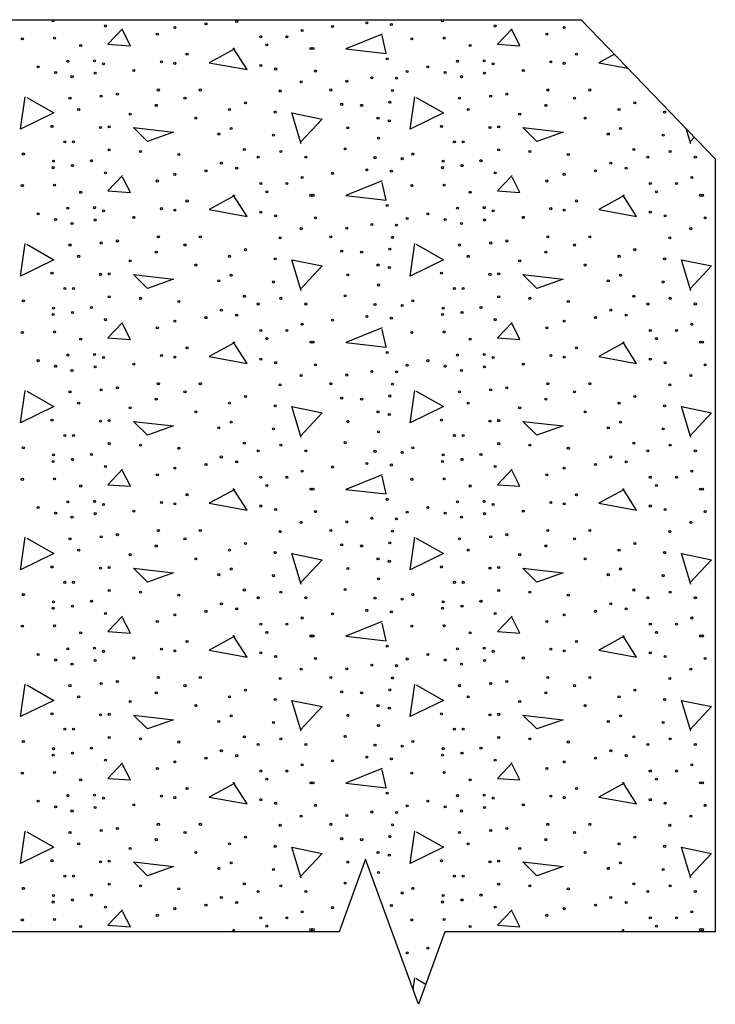
# Model space of a CAD drawing. Extents: x -52 to 608, y -38 to 384.
# Drawn here: x 307 to 325, y 259 to 284 of the extents above; entities that cross this region are included whole.
import ezdxf

# ---------------------------------------------------------------- set-up
doc = ezdxf.new("R2010")
doc.units = 0
doc.layers.add('1', color=7, linetype='CONTINUOUS')

msp = doc.modelspace()

# ---------------------------------------------------------------- linework, layer by layer
at = {"layer": '1', "color": 7, "linetype": 'CONTINUOUS'}
for p, q in [((324.06975, 281.039333), (323.949833, 281.439083)), ((324.171417, 281.209667), (324.04975, 281.079333)), ((312.26975, 260.699333), (312.188333, 260.654917)), ((312.271167, 260.654917), (312.22975, 260.719333)), ((322.34975, 260.699333), (322.268333, 260.654917)), ((322.351167, 260.654917), (322.30975, 260.719333)), ((316.885917, 259.152417), (316.92975, 259.459333)), ((316.96975, 259.439333), (317.213917, 259.299833))]:
    msp.add_line(p, q, dxfattribs=at)
at = {"layer": '1', "color": 2, "linetype": 'CONTINUOUS'}
msp.add_lwpolyline([(295.760417, 260.654917), (288.760417, 260.654917), (288.760417, 280.654917), (292.23375, 284.251583), (321.23375, 284.251583), (324.707083, 280.654917), (324.707083, 260.654917), (317.707083, 260.654917), (317.023083, 258.7755), (315.655083, 262.53425), (314.971083, 260.654917), (298.496417, 260.654917), (297.812417, 258.7755), (296.444417, 262.53425), (295.760417, 260.654917)], close=True, dxfattribs=at)
at = {"layer": '1', "color": 7, "linetype": 'CONTINUOUS'}
for points in [[(309.36975, 284.019333), (308.98975, 283.619333), (309.56975, 283.579333), (309.36975, 283.979333)], [(316.08975, 283.879333), (315.14975, 283.499333), (316.18975, 283.379333), (316.08975, 283.839333)], [(319.44975, 284.019333), (319.06975, 283.619333), (319.64975, 283.579333), (319.44975, 283.979333)], [(312.26975, 283.499333), (311.60975, 283.139333), (312.58975, 282.959333), (312.22975, 283.519333)], [(322.094583, 283.360167), (321.68975, 283.139333), (322.441167, 283.001333)], [(306.88975, 282.239333), (307.58975, 281.839333), (306.72975, 281.419333), (306.84975, 282.259333)], [(316.96975, 282.239333), (317.66975, 281.839333), (316.80975, 281.419333), (316.92975, 282.259333)], [(313.98975, 281.039333), (313.74975, 281.839333), (314.52975, 281.679333), (313.96975, 281.079333)], [(309.64975, 281.459333), (310.68975, 281.339333), (310.00975, 281.099333), (309.64975, 281.459333)], [(319.72975, 281.459333), (320.76975, 281.339333), (320.08975, 281.099333), (319.72975, 281.459333)], [(309.36975, 280.219333), (308.98975, 279.819333), (309.56975, 279.779333), (309.36975, 280.179333)], [(316.08975, 280.079333), (315.14975, 279.699333), (316.18975, 279.579333), (316.08975, 280.039333)], [(319.44975, 280.219333), (319.06975, 279.819333), (319.64975, 279.779333), (319.44975, 280.179333)], [(312.26975, 279.699333), (311.60975, 279.339333), (312.58975, 279.159333), (312.22975, 279.719333)], [(322.34975, 279.699333), (321.68975, 279.339333), (322.66975, 279.159333), (322.30975, 279.719333)], [(306.88975, 278.439333), (307.58975, 278.039333), (306.72975, 277.619333), (306.84975, 278.459333)], [(316.96975, 278.439333), (317.66975, 278.039333), (316.80975, 277.619333), (316.92975, 278.459333)], [(313.98975, 277.239333), (313.74975, 278.039333), (314.52975, 277.879333), (313.96975, 277.279333)], [(324.06975, 277.239333), (323.82975, 278.039333), (324.60975, 277.879333), (324.04975, 277.279333)], [(309.64975, 277.659333), (310.68975, 277.539333), (310.00975, 277.299333), (309.64975, 277.659333)], [(319.72975, 277.659333), (320.76975, 277.539333), (320.08975, 277.299333), (319.72975, 277.659333)], [(309.36975, 276.419333), (308.98975, 276.019333), (309.56975, 275.979333), (309.36975, 276.379333)], [(319.44975, 276.419333), (319.06975, 276.019333), (319.64975, 275.979333), (319.44975, 276.379333)], [(316.08975, 276.279333), (315.14975, 275.899333), (316.18975, 275.779333), (316.08975, 276.239333)], [(312.26975, 275.899333), (311.60975, 275.539333), (312.58975, 275.359333), (312.22975, 275.919333)], [(322.34975, 275.899333), (321.68975, 275.539333), (322.66975, 275.359333), (322.30975, 275.919333)], [(306.88975, 274.639333), (307.58975, 274.239333), (306.72975, 273.819333), (306.84975, 274.659333)], [(316.96975, 274.639333), (317.66975, 274.239333), (316.80975, 273.819333), (316.92975, 274.659333)], [(313.98975, 273.439333), (313.74975, 274.239333), (314.52975, 274.079333), (313.96975, 273.479333)], [(324.06975, 273.439333), (323.82975, 274.239333), (324.60975, 274.079333), (324.04975, 273.479333)], [(309.64975, 273.859333), (310.68975, 273.739333), (310.00975, 273.499333), (309.64975, 273.859333)], [(319.72975, 273.859333), (320.76975, 273.739333), (320.08975, 273.499333), (319.72975, 273.859333)], [(309.36975, 272.619333), (308.98975, 272.219333), (309.56975, 272.179333), (309.36975, 272.579333)], [(319.44975, 272.619333), (319.06975, 272.219333), (319.64975, 272.179333), (319.44975, 272.579333)], [(316.08975, 272.479333), (315.14975, 272.099333), (316.18975, 271.979333), (316.08975, 272.439333)], [(312.26975, 272.099333), (311.60975, 271.739333), (312.58975, 271.559333), (312.22975, 272.119333)], [(322.34975, 272.099333), (321.68975, 271.739333), (322.66975, 271.559333), (322.30975, 272.119333)], [(306.88975, 270.839333), (307.58975, 270.439333), (306.72975, 270.019333), (306.84975, 270.859333)], [(316.96975, 270.839333), (317.66975, 270.439333), (316.80975, 270.019333), (316.92975, 270.859333)], [(313.98975, 269.639333), (313.74975, 270.439333), (314.52975, 270.279333), (313.96975, 269.679333)], [(324.06975, 269.639333), (323.82975, 270.439333), (324.60975, 270.279333), (324.04975, 269.679333)], [(309.64975, 270.059333), (310.68975, 269.939333), (310.00975, 269.699333), (309.64975, 270.059333)], [(319.72975, 270.059333), (320.76975, 269.939333), (320.08975, 269.699333), (319.72975, 270.059333)], [(309.36975, 268.819333), (308.98975, 268.419333), (309.56975, 268.379333), (309.36975, 268.779333)], [(319.44975, 268.819333), (319.06975, 268.419333), (319.64975, 268.379333), (319.44975, 268.779333)], [(316.08975, 268.679333), (315.14975, 268.299333), (316.18975, 268.179333), (316.08975, 268.639333)], [(312.26975, 268.299333), (311.60975, 267.939333), (312.58975, 267.759333), (312.22975, 268.319333)], [(322.34975, 268.299333), (321.68975, 267.939333), (322.66975, 267.759333), (322.30975, 268.319333)], [(306.88975, 267.039333), (307.58975, 266.639333), (306.72975, 266.219333), (306.84975, 267.059333)], [(316.96975, 267.039333), (317.66975, 266.639333), (316.80975, 266.219333), (316.92975, 267.059333)], [(313.98975, 265.839333), (313.74975, 266.639333), (314.52975, 266.479333), (313.96975, 265.879333)], [(324.06975, 265.839333), (323.82975, 266.639333), (324.60975, 266.479333), (324.04975, 265.879333)], [(309.64975, 266.259333), (310.68975, 266.139333), (310.00975, 265.899333), (309.64975, 266.259333)], [(319.72975, 266.259333), (320.76975, 266.139333), (320.08975, 265.899333), (319.72975, 266.259333)], [(309.36975, 265.019333), (308.98975, 264.619333), (309.56975, 264.579333), (309.36975, 264.979333)], [(319.44975, 265.019333), (319.06975, 264.619333), (319.64975, 264.579333), (319.44975, 264.979333)], [(316.08975, 264.879333), (315.14975, 264.499333), (316.18975, 264.379333), (316.08975, 264.839333)], [(312.26975, 264.499333), (311.60975, 264.139333), (312.58975, 263.959333), (312.22975, 264.519333)], [(322.34975, 264.499333), (321.68975, 264.139333), (322.66975, 263.959333), (322.30975, 264.519333)], [(306.88975, 263.239333), (307.58975, 262.839333), (306.72975, 262.419333), (306.84975, 263.259333)], [(316.96975, 263.239333), (317.66975, 262.839333), (316.80975, 262.419333), (316.92975, 263.259333)], [(313.98975, 262.039333), (313.74975, 262.839333), (314.52975, 262.679333), (313.96975, 262.079333)], [(324.06975, 262.039333), (323.82975, 262.839333), (324.60975, 262.679333), (324.04975, 262.079333)], [(309.64975, 262.459333), (310.68975, 262.339333), (310.00975, 262.099333), (309.64975, 262.459333)], [(319.72975, 262.459333), (320.76975, 262.339333), (320.08975, 262.099333), (319.72975, 262.459333)], [(309.36975, 261.219333), (308.98975, 260.819333), (309.56975, 260.779333), (309.36975, 261.179333)], [(319.44975, 261.219333), (319.06975, 260.819333), (319.64975, 260.779333), (319.44975, 261.179333)]]:
    msp.add_lwpolyline(points, dxfattribs=at)
for centre in [(307.569234, 284.222357), (308.92869, 284.089805), (310.71789, 284.049989), (311.526306, 284.142809), (312.32145, 284.209085), (314.799786, 284.076533), (315.68775, 284.169353), (316.323882, 284.129537), (317.649234, 284.222357), (319.00869, 284.089805), (320.79789, 284.049989), (310.26723, 283.877705), (312.94431, 283.811429), (313.620258, 283.811429), (314.017914, 283.970525), (320.34723, 283.877705), (306.774006, 283.758341), (307.608966, 283.771613), (308.284914, 283.586057), (313.103406, 283.599245), (316.854006, 283.758341), (317.688966, 283.771613), (318.364914, 283.586057), (311.035914, 283.360685), (314.243202, 283.506509), (314.296206, 283.506509), (321.115914, 283.360685), (307.18485, 283.029221), (307.953534, 283.175045), (308.642754, 283.188317), (308.875686, 283.108769), (310.373238, 283.161773), (310.71789, 283.122041), (312.944394, 283.068953), (316.217874, 283.241321), (317.26485, 283.029221), (318.033534, 283.175045), (318.722754, 283.188317), (318.955686, 283.108769), (320.453238, 283.161773), (320.79789, 283.122041), (307.63551, 282.883397), (308.059626, 282.777305), (308.655942, 282.870125), (309.657558, 282.936401), (313.328694, 282.976217), (314.362482, 282.923129), (316.734726, 282.909857), (317.71551, 282.883397), (318.139626, 282.777305), (318.735942, 282.870125), (319.737558, 282.936401), (313.99137, 282.644753), (315.170898, 282.658025), (315.820302, 282.750845), (316.456434, 282.737573), (308.815038, 282.273557), (309.233442, 282.326561), (310.29369, 282.432653), (311.380482, 282.432653), (313.447974, 282.406109), (314.760054, 282.432653), (316.350426, 282.419381), (318.895038, 282.273557), (319.313442, 282.326561), (320.37369, 282.432653), (321.460482, 282.432653), (308.006538, 282.220553), (310.24077, 282.034913), (310.98291, 282.220553), (312.546738, 282.101189), (315.038346, 282.061457), (315.555198, 282.034913), (316.28415, 282.114461), (318.086538, 282.220553), (320.32077, 282.034913), (321.06291, 282.220553), (322.626738, 282.101189), (308.23191, 281.928821), (309.564822, 281.809541), (312.135894, 281.928821), (313.315422, 281.862545), (318.31191, 281.928821), (319.644822, 281.809541), (322.215894, 281.928821), (323.395422, 281.862545), (307.54269, 281.491349), (311.261202, 281.703449), (315.979314, 281.703449), (316.270878, 281.637173), (317.62269, 281.491349), (321.341202, 281.703449), (308.795298, 281.462621), (309.021426, 281.478161), (311.857602, 281.292521), (312.17571, 281.438345), (313.27569, 281.265977), (315.197358, 281.451617), (318.875298, 281.462621), (319.101426, 281.478161), (321.937602, 281.292521), (322.25571, 281.438345), (323.35569, 281.265977), (307.87407, 281.093609), (308.099358, 281.093609), (315.992586, 281.186429), (317.95407, 281.093609), (318.179358, 281.093609), (306.80055, 280.775417), (309.021426, 280.881509), (309.829926, 280.841777), (310.823898, 280.762229), (312.520278, 280.894781), (313.461246, 280.841777), (315.131166, 280.908053), (316.88055, 280.775417), (319.101426, 280.881509), (319.909926, 280.841777), (320.903898, 280.762229), (322.600278, 280.894781), (323.541246, 280.841777), (307.582506, 280.589861), (308.072814, 280.475361), (308.563206, 280.603133), (311.923878, 280.536857), (312.878118, 280.695869), (314.11065, 280.695869), (315.89985, 280.682681), (316.602258, 280.656137), (317.662506, 280.589861), (318.152814, 280.475361), (318.643206, 280.603133), (322.003878, 280.536857), (322.958118, 280.695869), (324.19065, 280.695869), (307.569234, 280.422357), (308.92869, 280.289805), (310.71789, 280.249989), (311.526306, 280.342809), (312.32145, 280.409085), (314.799786, 280.276533), (315.68775, 280.369353), (316.323882, 280.329537), (317.649234, 280.422357), (319.00869, 280.289805), (320.79789, 280.249989), (321.606306, 280.342809), (322.40145, 280.409085), (306.774006, 279.958341), (307.608966, 279.971613), (310.26723, 280.077705), (312.94431, 280.011429), (313.620258, 280.011429), (314.017914, 280.170525), (316.854006, 279.958341), (317.688966, 279.971613), (320.34723, 280.077705), (323.02431, 280.011429), (323.700258, 280.011429), (324.097914, 280.170525), (308.284914, 279.786057), (313.103406, 279.799245), (314.243202, 279.706509), (314.296206, 279.706509), (318.364914, 279.786057), (323.183406, 279.799245), (324.323202, 279.706509), (324.376206, 279.706509), (311.035914, 279.560685), (321.115914, 279.560685), (307.18485, 279.229221), (307.953534, 279.375045), (308.642754, 279.388317), (308.875686, 279.308769), (310.373238, 279.361773), (310.71789, 279.322041), (312.944394, 279.268953), (316.217874, 279.441321), (317.26485, 279.229221), (318.033534, 279.375045), (318.722754, 279.388317), (318.955686, 279.308769), (320.453238, 279.361773), (320.79789, 279.322041), (323.024394, 279.268953), (307.63551, 279.083397), (308.059626, 278.977305), (308.655942, 279.070125), (309.657558, 279.136401), (313.328694, 279.176217), (314.362482, 279.123129), (315.820302, 278.950845), (316.456434, 278.937573), (316.734726, 279.109857), (317.71551, 279.083397), (318.139626, 278.977305), (318.735942, 279.070125), (319.737558, 279.136401), (323.408694, 279.176217), (324.442482, 279.123129), (313.99137, 278.844753), (315.170898, 278.858025), (324.07137, 278.844753), (308.815038, 278.473557), (309.233442, 278.526561), (310.29369, 278.632653), (311.380482, 278.632653), (313.447974, 278.606109), (314.760054, 278.632653), (316.350426, 278.619381), (318.895038, 278.473557), (319.313442, 278.526561), (320.37369, 278.632653), (321.460482, 278.632653), (323.527974, 278.606109), (308.006538, 278.420553), (310.24077, 278.234913), (310.98291, 278.420553), (312.546738, 278.301189), (315.038346, 278.261457), (315.555198, 278.234913), (316.28415, 278.314461), (318.086538, 278.420553), (320.32077, 278.234913), (321.06291, 278.420553), (322.626738, 278.301189), (308.23191, 278.128821), (309.564822, 278.009541), (312.135894, 278.128821), (313.315422, 278.062545), (318.31191, 278.128821), (319.644822, 278.009541), (322.215894, 278.128821), (323.395422, 278.062545), (307.54269, 277.691349), (309.021426, 277.678161), (311.261202, 277.903449), (315.979314, 277.903449), (316.270878, 277.837173), (317.62269, 277.691349), (319.101426, 277.678161), (321.341202, 277.903449), (308.795298, 277.662621), (311.857602, 277.492521), (312.17571, 277.638345), (313.27569, 277.465977), (315.197358, 277.651617), (318.875298, 277.662621), (321.937602, 277.492521), (322.25571, 277.638345), (323.35569, 277.465977), (307.87407, 277.293609), (308.099358, 277.293609), (315.992586, 277.386429), (317.95407, 277.293609), (318.179358, 277.293609), (306.80055, 276.975417), (309.021426, 277.081509), (309.829926, 277.041777), (310.823898, 276.962229), (312.520278, 277.094781), (313.461246, 277.041777), (315.131166, 277.108053), (316.88055, 276.975417), (319.101426, 277.081509), (319.909926, 277.041777), (320.903898, 276.962229), (322.600278, 277.094781), (323.541246, 277.041777), (307.582506, 276.789861), (308.072814, 276.675361), (308.563206, 276.803133), (311.923878, 276.736857), (312.878118, 276.895869), (314.11065, 276.895869), (315.89985, 276.882681), (316.602258, 276.856137), (317.662506, 276.789861), (318.152814, 276.675361), (318.643206, 276.803133), (322.003878, 276.736857), (322.958118, 276.895869), (324.19065, 276.895869), (307.569234, 276.622357), (308.92869, 276.489805), (310.71789, 276.449989), (311.526306, 276.542809), (312.32145, 276.609085), (314.799786, 276.476533), (315.68775, 276.569353), (316.323882, 276.529537), (317.649234, 276.622357), (319.00869, 276.489805), (320.79789, 276.449989), (321.606306, 276.542809), (322.40145, 276.609085), (306.774006, 276.158341), (307.608966, 276.171613), (310.26723, 276.277705), (312.94431, 276.211429), (313.620258, 276.211429), (314.017914, 276.370525), (316.854006, 276.158341), (317.688966, 276.171613), (320.34723, 276.277705), (323.02431, 276.211429), (323.700258, 276.211429), (324.097914, 276.370525), (308.284914, 275.986057), (313.103406, 275.999245), (314.243202, 275.906509), (314.296206, 275.906509), (318.364914, 275.986057), (323.183406, 275.999245), (324.323202, 275.906509), (324.376206, 275.906509), (311.035914, 275.760685), (316.217874, 275.641321), (321.115914, 275.760685), (307.18485, 275.429221), (307.953534, 275.575045), (308.642754, 275.588317), (308.875686, 275.508769), (310.373238, 275.561773), (310.71789, 275.522041), (312.944394, 275.468953), (313.328694, 275.376217), (317.26485, 275.429221), (318.033534, 275.575045), (318.722754, 275.588317), (318.955686, 275.508769), (320.453238, 275.561773), (320.79789, 275.522041), (323.024394, 275.468953), (323.408694, 275.376217), (307.63551, 275.283397), (308.059626, 275.177305), (308.655942, 275.270125), (309.657558, 275.336401), (314.362482, 275.323129), (315.820302, 275.150845), (316.456434, 275.137573), (316.734726, 275.309857), (317.71551, 275.283397), (318.139626, 275.177305), (318.735942, 275.270125), (319.737558, 275.336401), (324.442482, 275.323129), (313.99137, 275.044753), (315.170898, 275.058025), (324.07137, 275.044753), (308.006538, 274.620553), (308.815038, 274.673557), (309.233442, 274.726561), (310.29369, 274.832653), (310.98291, 274.620553), (311.380482, 274.832653), (313.447974, 274.806109), (314.760054, 274.832653), (316.350426, 274.819381), (318.086538, 274.620553), (318.895038, 274.673557), (319.313442, 274.726561), (320.37369, 274.832653), (321.06291, 274.620553), (321.460482, 274.832653), (323.527974, 274.806109), (310.24077, 274.434913), (312.546738, 274.501189), (315.038346, 274.461457), (315.555198, 274.434913), (316.28415, 274.514461), (320.32077, 274.434913), (322.626738, 274.501189), (308.23191, 274.328821), (309.564822, 274.209541), (311.261202, 274.103449), (312.135894, 274.328821), (313.315422, 274.262545), (315.979314, 274.103449), (318.31191, 274.328821), (319.644822, 274.209541), (321.341202, 274.103449), (322.215894, 274.328821), (323.395422, 274.262545), (307.54269, 273.891349), (308.795298, 273.862621), (309.021426, 273.878161), (315.197358, 273.851617), (316.270878, 274.037173), (317.62269, 273.891349), (318.875298, 273.862621), (319.101426, 273.878161), (311.857602, 273.692521), (312.17571, 273.838345), (313.27569, 273.665977), (321.937602, 273.692521), (322.25571, 273.838345), (323.35569, 273.665977), (307.87407, 273.493609), (308.099358, 273.493609), (315.992586, 273.586429), (317.95407, 273.493609), (318.179358, 273.493609), (306.80055, 273.175417), (309.021426, 273.281509), (309.829926, 273.241777), (310.823898, 273.162229), (312.520278, 273.294781), (312.878118, 273.095869), (313.461246, 273.241777), (314.11065, 273.095869), (315.131166, 273.308053), (315.89985, 273.082681), (316.88055, 273.175417), (319.101426, 273.281509), (319.909926, 273.241777), (320.903898, 273.162229), (322.600278, 273.294781), (322.958118, 273.095869), (323.541246, 273.241777), (324.19065, 273.095869), (307.582506, 272.989861), (308.072814, 272.875361), (308.563206, 273.003133), (311.923878, 272.936857), (316.602258, 273.056137), (317.662506, 272.989861), (318.152814, 272.875361), (318.643206, 273.003133), (322.003878, 272.936857), (307.569234, 272.822357), (308.92869, 272.689805), (310.71789, 272.649989), (311.526306, 272.742809), (312.32145, 272.809085), (314.017914, 272.570525), (314.799786, 272.676533), (315.68775, 272.769353), (316.323882, 272.729537), (317.649234, 272.822357), (319.00869, 272.689805), (320.79789, 272.649989), (321.606306, 272.742809), (322.40145, 272.809085), (324.097914, 272.570525), (306.774006, 272.358341), (307.608966, 272.371613), (310.26723, 272.477705), (312.94431, 272.411429), (313.620258, 272.411429), (316.854006, 272.358341), (317.688966, 272.371613), (320.34723, 272.477705), (323.02431, 272.411429), (323.700258, 272.411429), (308.284914, 272.186057), (313.103406, 272.199245), (314.243202, 272.106509), (314.296206, 272.106509), (318.364914, 272.186057), (323.183406, 272.199245), (324.323202, 272.106509), (324.376206, 272.106509), (311.035914, 271.960685), (316.217874, 271.841321), (321.115914, 271.960685), (307.18485, 271.629221), (307.953534, 271.775045), (308.642754, 271.788317), (308.875686, 271.708769), (310.373238, 271.761773), (310.71789, 271.722041), (312.944394, 271.668953), (313.328694, 271.576217), (317.26485, 271.629221), (318.033534, 271.775045), (318.722754, 271.788317), (318.955686, 271.708769), (320.453238, 271.761773), (320.79789, 271.722041), (323.024394, 271.668953), (323.408694, 271.576217), (307.63551, 271.483397), (308.059626, 271.377305), (308.655942, 271.470125), (309.657558, 271.536401), (314.362482, 271.523129), (315.820302, 271.350845), (316.456434, 271.337573), (316.734726, 271.509857), (317.71551, 271.483397), (318.139626, 271.377305), (318.735942, 271.470125), (319.737558, 271.536401), (324.442482, 271.523129), (313.99137, 271.244753), (315.170898, 271.258025), (324.07137, 271.244753), (308.006538, 270.820553), (308.815038, 270.873557), (309.233442, 270.926561), (310.29369, 271.032653), (310.98291, 270.820553), (311.380482, 271.032653), (313.447974, 271.006109), (314.760054, 271.032653), (316.350426, 271.019381), (318.086538, 270.820553), (318.895038, 270.873557), (319.313442, 270.926561), (320.37369, 271.032653), (321.06291, 270.820553), (321.460482, 271.032653), (323.527974, 271.006109), (310.24077, 270.634913), (312.546738, 270.701189), (315.038346, 270.661457), (315.555198, 270.634913), (316.28415, 270.714461), (320.32077, 270.634913), (322.626738, 270.701189), (308.23191, 270.528821), (309.564822, 270.409541), (311.261202, 270.303449), (312.135894, 270.528821), (313.315422, 270.462545), (315.979314, 270.303449), (318.31191, 270.528821), (319.644822, 270.409541), (321.341202, 270.303449), (322.215894, 270.528821), (323.395422, 270.462545), (307.54269, 270.091349), (308.795298, 270.062621), (309.021426, 270.078161), (312.17571, 270.038345), (315.197358, 270.051617), (316.270878, 270.237173), (317.62269, 270.091349), (318.875298, 270.062621), (319.101426, 270.078161), (322.25571, 270.038345), (311.857602, 269.892521), (313.27569, 269.865977), (315.992586, 269.786429), (321.937602, 269.892521), (323.35569, 269.865977), (307.87407, 269.693609), (308.099358, 269.693609), (317.95407, 269.693609), (318.179358, 269.693609), (306.80055, 269.375417), (309.021426, 269.481509), (309.829926, 269.441777), (310.823898, 269.362229), (312.520278, 269.494781), (312.878118, 269.295869), (313.461246, 269.441777), (314.11065, 269.295869), (315.131166, 269.508053), (315.89985, 269.282681), (316.602258, 269.256137), (316.88055, 269.375417), (319.101426, 269.481509), (319.909926, 269.441777), (320.903898, 269.362229), (322.600278, 269.494781), (322.958118, 269.295869), (323.541246, 269.441777), (324.19065, 269.295869), (307.569234, 269.022357), (307.582506, 269.189861), (308.072814, 269.075361), (308.563206, 269.203133), (311.923878, 269.136857), (312.32145, 269.009085), (317.649234, 269.022357), (317.662506, 269.189861), (318.152814, 269.075361), (318.643206, 269.203133), (322.003878, 269.136857), (322.40145, 269.009085), (308.92869, 268.889805), (310.71789, 268.849989), (311.526306, 268.942809), (314.017914, 268.770525), (314.799786, 268.876533), (315.68775, 268.969353), (316.323882, 268.929537), (319.00869, 268.889805), (320.79789, 268.849989), (321.606306, 268.942809), (324.097914, 268.770525), (306.774006, 268.558341), (307.608966, 268.571613), (310.26723, 268.677705), (312.94431, 268.611429), (313.620258, 268.611429), (316.854006, 268.558341), (317.688966, 268.571613), (320.34723, 268.677705), (323.02431, 268.611429), (323.700258, 268.611429), (308.284914, 268.386057), (313.103406, 268.399245), (314.243202, 268.306509), (314.296206, 268.306509), (318.364914, 268.386057), (323.183406, 268.399245), (324.323202, 268.306509), (324.376206, 268.306509), (308.642754, 267.988317), (311.035914, 268.160685), (316.217874, 268.041321), (318.722754, 267.988317), (321.115914, 268.160685), (307.18485, 267.829221), (307.953534, 267.975045), (308.875686, 267.908769), (309.657558, 267.736401), (310.373238, 267.961773), (310.71789, 267.922041), (312.944394, 267.868953), (313.328694, 267.776217), (317.26485, 267.829221), (318.033534, 267.975045), (318.955686, 267.908769), (319.737558, 267.736401), (320.453238, 267.961773), (320.79789, 267.922041), (323.024394, 267.868953), (323.408694, 267.776217), (307.63551, 267.683397), (308.059626, 267.577305), (308.655942, 267.670125), (314.362482, 267.723129), (315.820302, 267.550845), (316.456434, 267.537573), (316.734726, 267.709857), (317.71551, 267.683397), (318.139626, 267.577305), (318.735942, 267.670125), (324.442482, 267.723129), (310.29369, 267.232653), (311.380482, 267.232653), (313.99137, 267.444753), (314.760054, 267.232653), (315.170898, 267.458025), (316.350426, 267.219381), (320.37369, 267.232653), (321.460482, 267.232653), (324.07137, 267.444753), (308.006538, 267.020553), (308.815038, 267.073557), (309.233442, 267.126561), (310.98291, 267.020553), (313.447974, 267.206109), (318.086538, 267.020553), (318.895038, 267.073557), (319.313442, 267.126561), (321.06291, 267.020553), (323.527974, 267.206109), (308.23191, 266.728821), (310.24077, 266.834913), (312.135894, 266.728821), (312.546738, 266.901189), (315.038346, 266.861457), (315.555198, 266.834913), (316.28415, 266.914461), (318.31191, 266.728821), (320.32077, 266.834913), (322.215894, 266.728821), (322.626738, 266.901189), (309.564822, 266.609541), (311.261202, 266.503449), (313.315422, 266.662545), (315.979314, 266.503449), (319.644822, 266.609541), (321.341202, 266.503449), (323.395422, 266.662545), (307.54269, 266.291349), (308.795298, 266.262621), (309.021426, 266.278161), (312.17571, 266.238345), (315.197358, 266.251617), (316.270878, 266.437173), (317.62269, 266.291349), (318.875298, 266.262621), (319.101426, 266.278161), (322.25571, 266.238345), (311.857602, 266.092521), (313.27569, 266.065977), (315.992586, 265.986429), (321.937602, 266.092521), (323.35569, 266.065977), (307.87407, 265.893609), (308.099358, 265.893609), (312.520278, 265.694781), (315.131166, 265.708053), (317.95407, 265.893609), (318.179358, 265.893609), (322.600278, 265.694781), (306.80055, 265.575417), (309.021426, 265.681509), (309.829926, 265.641777), (310.823898, 265.562229), (312.878118, 265.495869), (313.461246, 265.641777), (314.11065, 265.495869), (315.89985, 265.482681), (316.602258, 265.456137), (316.88055, 265.575417), (319.101426, 265.681509), (319.909926, 265.641777), (320.903898, 265.562229), (322.958118, 265.495869), (323.541246, 265.641777), (324.19065, 265.495869), (307.569234, 265.222357), (307.582506, 265.389861), (308.072814, 265.275361), (308.563206, 265.403133), (311.923878, 265.336857), (312.32145, 265.209085), (317.649234, 265.222357), (317.662506, 265.389861), (318.152814, 265.275361), (318.643206, 265.403133), (322.003878, 265.336857), (322.40145, 265.209085), (308.92869, 265.089805), (310.71789, 265.049989), (311.526306, 265.142809), (314.017914, 264.970525), (314.799786, 265.076533), (315.68775, 265.169353), (316.323882, 265.129537), (319.00869, 265.089805), (320.79789, 265.049989), (321.606306, 265.142809), (324.097914, 264.970525), (306.774006, 264.758341), (307.608966, 264.771613), (310.26723, 264.877705), (312.94431, 264.811429), (313.620258, 264.811429), (316.854006, 264.758341), (317.688966, 264.771613), (320.34723, 264.877705), (323.02431, 264.811429), (323.700258, 264.811429), (308.284914, 264.586057), (313.103406, 264.599245), (314.243202, 264.506509), (314.296206, 264.506509), (318.364914, 264.586057), (323.183406, 264.599245), (324.323202, 264.506509), (324.376206, 264.506509), (307.953534, 264.175045), (308.642754, 264.188317), (310.373238, 264.161773), (311.035914, 264.360685), (316.217874, 264.241321), (318.033534, 264.175045), (318.722754, 264.188317), (320.453238, 264.161773), (321.115914, 264.360685), (307.18485, 264.029221), (308.875686, 264.108769), (309.657558, 263.936401), (310.71789, 264.122041), (312.944394, 264.068953), (313.328694, 263.976217), (314.362482, 263.923129), (316.734726, 263.909857), (317.26485, 264.029221), (318.955686, 264.108769), (319.737558, 263.936401), (320.79789, 264.122041), (323.024394, 264.068953), (323.408694, 263.976217), (324.442482, 263.923129), (307.63551, 263.883397), (308.059626, 263.777305), (308.655942, 263.870125), (315.170898, 263.658025), (315.820302, 263.750845), (316.456434, 263.737573), (317.71551, 263.883397), (318.139626, 263.777305), (318.735942, 263.870125), (310.29369, 263.432653), (311.380482, 263.432653), (313.447974, 263.406109), (313.99137, 263.644753), (314.760054, 263.432653), (316.350426, 263.419381), (320.37369, 263.432653), (321.460482, 263.432653), (323.527974, 263.406109), (324.07137, 263.644753), (308.006538, 263.220553), (308.815038, 263.273557), (309.233442, 263.326561), (310.98291, 263.220553), (318.086538, 263.220553), (318.895038, 263.273557), (319.313442, 263.326561), (321.06291, 263.220553), (308.23191, 262.928821), (310.24077, 263.034913), (312.135894, 262.928821), (312.546738, 263.101189), (315.038346, 263.061457), (315.555198, 263.034913), (316.28415, 263.114461), (318.31191, 262.928821), (320.32077, 263.034913), (322.215894, 262.928821), (322.626738, 263.101189), (309.564822, 262.809541), (311.261202, 262.703449), (313.315422, 262.862545), (315.979314, 262.703449), (316.270878, 262.637173), (319.644822, 262.809541), (321.341202, 262.703449), (323.395422, 262.862545), (307.54269, 262.491349), (308.795298, 262.462621), (309.021426, 262.478161), (312.17571, 262.438345), (315.197358, 262.451617), (317.62269, 262.491349), (318.875298, 262.462621), (319.101426, 262.478161), (322.25571, 262.438345), (311.857602, 262.292521), (313.27569, 262.265977), (315.992586, 262.186429), (321.937602, 262.292521), (323.35569, 262.265977), (307.87407, 262.093609), (308.099358, 262.093609), (309.021426, 261.881509), (312.520278, 261.894781), (315.131166, 261.908053), (317.95407, 262.093609), (318.179358, 262.093609), (319.101426, 261.881509), (322.600278, 261.894781), (306.80055, 261.775417), (309.829926, 261.841777), (310.823898, 261.762229), (312.878118, 261.695869), (313.461246, 261.841777), (314.11065, 261.695869), (316.602258, 261.656137), (316.88055, 261.775417), (319.909926, 261.841777), (320.903898, 261.762229), (322.958118, 261.695869), (323.541246, 261.841777), (324.19065, 261.695869), (307.569234, 261.422357), (307.582506, 261.589861), (308.072814, 261.475361), (308.563206, 261.603133), (311.923878, 261.536857), (312.32145, 261.409085), (317.649234, 261.422357), (317.662506, 261.589861), (318.152814, 261.475361), (318.643206, 261.603133), (322.003878, 261.536857), (322.40145, 261.409085), (308.92869, 261.289805), (310.71789, 261.249989), (311.526306, 261.342809), (314.017914, 261.170525), (314.799786, 261.276533), (316.323882, 261.329537), (319.00869, 261.289805), (320.79789, 261.249989), (321.606306, 261.342809), (324.097914, 261.170525), (306.774006, 260.958341), (307.608966, 260.971613), (310.26723, 261.077705), (312.94431, 261.011429), (313.620258, 261.011429), (316.854006, 260.958341), (317.688966, 260.971613), (320.34723, 261.077705), (323.02431, 261.011429), (323.700258, 261.011429), (308.284914, 260.786057), (313.103406, 260.799245), (314.243202, 260.706509), (314.296206, 260.706509), (318.364914, 260.786057), (323.183406, 260.799245), (324.323202, 260.706509), (324.376206, 260.706509), (316.734726, 260.109857), (317.26485, 260.229221)]:
    msp.add_circle(centre, 0.02646, dxfattribs=at)
for centre in [(308.072814, 284.275361), (318.152814, 284.275361)]:
    msp.add_arc(centre, 0.02646, 243.979392, 296.020608, dxfattribs=at)

doc.saveas('drawing.dxf')
